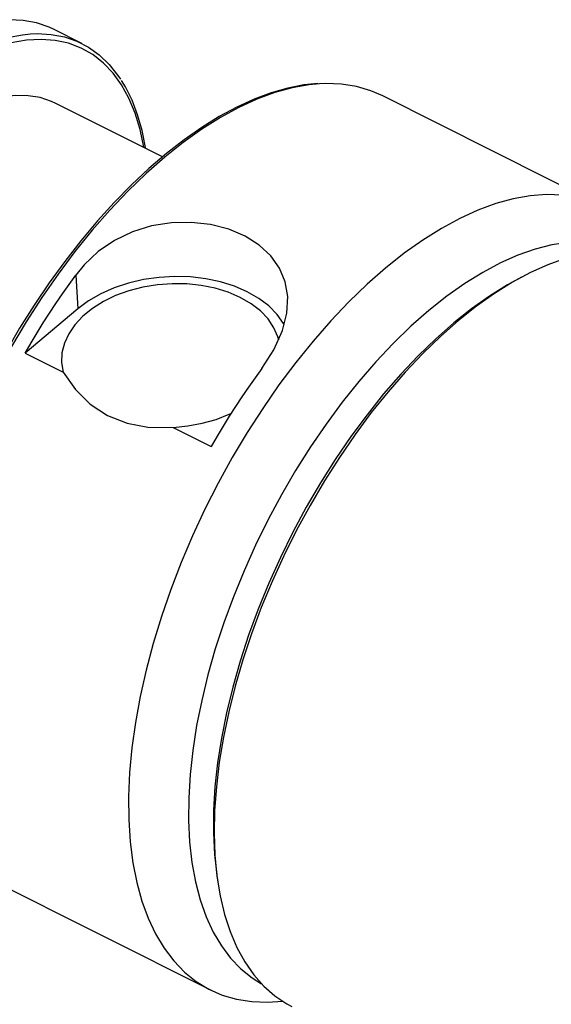
# Model space of a CAD drawing. Extents: x 13 to 827, y 18 to 576.
# Drawn here: x 300 to 334, y 72 to 136 of the extents above; entities that cross this region are included whole.
import ezdxf

# ---------------------------------------------------------------- set-up
doc = ezdxf.new("R2010")
doc.units = 0
doc.header["$MEASUREMENT"] = 0
doc.layers.add('Ebene 1', color=7, linetype='Continuous', lineweight=0)

msp = doc.modelspace()

# ---------------------------------------------------------------- linework, layer by layer
at = {"layer": 'Ebene 1', "color": 18, "lineweight": 25, "true_color": 0x000000}
for points, knots in [([(301.99, 135.095), (301.99, 135.095), (301.67, 135.243), (301.67, 135.243), (301.67, 135.243), (300.861, 135.521), (300.861, 135.521), (300.861, 135.521), (300.002, 135.684), (300.002, 135.684), (300.002, 135.684), (299.098, 135.731), (299.098, 135.731), (299.098, 135.731), (298.153, 135.663), (298.153, 135.663), (298.153, 135.663), (297.174, 135.479), (297.174, 135.479), (297.174, 135.479), (296.738, 135.363), (296.738, 135.363)], [0, 0, 0, 0, 1, 1, 1, 2, 2, 2, 3, 3, 3, 4, 4, 4, 5, 5, 5, 6, 6, 6, 7, 7, 7, 7]), ([(295.877, 133.346), (295.877, 133.346), (296.929, 133.867), (296.929, 133.867), (296.929, 133.867), (297.962, 134.278), (297.962, 134.278), (297.962, 134.278), (298.971, 134.576), (298.971, 134.576), (298.971, 134.576), (299.951, 134.76), (299.951, 134.76), (299.951, 134.76), (300.473, 134.812), (300.473, 134.812)], [0, 0, 0, 0, 1, 1, 1, 2, 2, 2, 3, 3, 3, 4, 4, 4, 5, 5, 5, 5]), ([(307.814, 127.452), (307.814, 127.452), (307.807, 127.49), (307.807, 127.49), (307.807, 127.49), (307.564, 128.633), (307.564, 128.633), (307.564, 128.633), (307.24, 129.689), (307.24, 129.689), (307.24, 129.689), (306.837, 130.652), (306.837, 130.652), (306.837, 130.652), (306.358, 131.516), (306.358, 131.516), (306.358, 131.516), (305.806, 132.277), (305.806, 132.277), (305.806, 132.277), (305.184, 132.929), (305.184, 132.929), (305.184, 132.929), (304.495, 133.47), (304.495, 133.47), (304.495, 133.47), (303.743, 133.895), (303.743, 133.895), (303.743, 133.895), (302.933, 134.202), (302.933, 134.202), (302.933, 134.202), (302.07, 134.39), (302.07, 134.39), (302.07, 134.39), (301.159, 134.458), (301.159, 134.458), (301.159, 134.458), (300.204, 134.404), (300.204, 134.404), (300.204, 134.404), (299.213, 134.23), (299.213, 134.23), (299.213, 134.23), (298.19, 133.936), (298.19, 133.936), (298.19, 133.936), (297.141, 133.524), (297.141, 133.524), (297.141, 133.524), (296.073, 132.996), (296.073, 132.996)], [0, 0, 0, 0, 1, 1, 1, 2, 2, 2, 3, 3, 3, 4, 4, 4, 5, 5, 5, 6, 6, 6, 7, 7, 7, 8, 8, 8, 9, 9, 9, 10, 10, 10, 11, 11, 11, 12, 12, 12, 13, 13, 13, 14, 14, 14, 15, 15, 15, 16, 16, 16, 17, 17, 17, 17]), ([(300.473, 134.812), (300.473, 134.812), (300.895, 134.829), (300.895, 134.829), (300.895, 134.829), (301.8, 134.781), (301.8, 134.781), (301.8, 134.781), (302.659, 134.618), (302.659, 134.618), (302.659, 134.618), (303.467, 134.341), (303.467, 134.341), (303.467, 134.341), (304.221, 133.95), (304.221, 133.95), (304.221, 133.95), (304.917, 133.449), (304.917, 133.449), (304.917, 133.449), (305.55, 132.839), (305.55, 132.839), (305.55, 132.839), (306.116, 132.124), (306.116, 132.124), (306.116, 132.124), (306.282, 131.876), (306.282, 131.876)], [0, 0, 0, 0, 1, 1, 1, 2, 2, 2, 3, 3, 3, 4, 4, 4, 5, 5, 5, 6, 6, 6, 7, 7, 7, 8, 8, 8, 9, 9, 9, 9]), ([(319.05, 131.596), (319.05, 131.596), (318.16, 131.508), (318.16, 131.508), (318.16, 131.508), (317.108, 131.303), (317.108, 131.303), (317.108, 131.303), (316.029, 130.994), (316.029, 130.994), (316.029, 130.994), (314.929, 130.584), (314.929, 130.584), (314.929, 130.584), (313.811, 130.073), (313.811, 130.073), (313.811, 130.073), (312.681, 129.463), (312.681, 129.463), (312.681, 129.463), (311.543, 128.758), (311.543, 128.758), (311.543, 128.758), (310.401, 127.96), (310.401, 127.96), (310.401, 127.96), (309.261, 127.073), (309.261, 127.073), (309.261, 127.073), (308.126, 126.1), (308.126, 126.1), (308.126, 126.1), (307.001, 125.045), (307.001, 125.045), (307.001, 125.045), (305.891, 123.913), (305.891, 123.913), (305.891, 123.913), (304.799, 122.708), (304.799, 122.708), (304.799, 122.708), (303.73, 121.434), (303.73, 121.434), (303.73, 121.434), (302.688, 120.098), (302.688, 120.098), (302.688, 120.098), (301.677, 118.703), (301.677, 118.703), (301.677, 118.703), (300.701, 117.257), (300.701, 117.257), (300.701, 117.257), (299.764, 115.764), (299.764, 115.764), (299.764, 115.764), (298.87, 114.23), (298.87, 114.23), (298.87, 114.23), (298.021, 112.662), (298.021, 112.662), (298.021, 112.662), (297.222, 111.065), (297.222, 111.065), (297.222, 111.065), (296.476, 109.446), (296.476, 109.446), (296.476, 109.446), (295.785, 107.812), (295.785, 107.812), (295.785, 107.812), (295.152, 106.168), (295.152, 106.168), (295.152, 106.168), (294.58, 104.522), (294.58, 104.522), (294.58, 104.522), (294.072, 102.879), (294.072, 102.879), (294.072, 102.879), (293.628, 101.246), (293.628, 101.246), (293.628, 101.246), (293.251, 99.631), (293.251, 99.631), (293.251, 99.631), (292.943, 98.038), (292.943, 98.038), (292.943, 98.038), (292.704, 96.474), (292.704, 96.474), (292.704, 96.474), (292.536, 94.945), (292.536, 94.945), (292.536, 94.945), (292.44, 93.458), (292.44, 93.458), (292.44, 93.458), (292.416, 92.018), (292.416, 92.018), (292.416, 92.018), (292.464, 90.631), (292.464, 90.631), (292.464, 90.631), (292.584, 89.302), (292.584, 89.302), (292.584, 89.302), (292.777, 88.036), (292.777, 88.036), (292.777, 88.036), (293.041, 86.839), (293.041, 86.839), (293.041, 86.839), (293.376, 85.715), (293.376, 85.715), (293.376, 85.715), (293.78, 84.67), (293.78, 84.67), (293.78, 84.67), (294.253, 83.708), (294.253, 83.708), (294.253, 83.708), (294.635, 83.087), (294.635, 83.087)], [0, 0, 0, 0, 1, 1, 1, 2, 2, 2, 3, 3, 3, 4, 4, 4, 5, 5, 5, 6, 6, 6, 7, 7, 7, 8, 8, 8, 9, 9, 9, 10, 10, 10, 11, 11, 11, 12, 12, 12, 13, 13, 13, 14, 14, 14, 15, 15, 15, 16, 16, 16, 17, 17, 17, 18, 18, 18, 19, 19, 19, 20, 20, 20, 21, 21, 21, 22, 22, 22, 23, 23, 23, 24, 24, 24, 25, 25, 25, 26, 26, 26, 27, 27, 27, 28, 28, 28, 29, 29, 29, 30, 30, 30, 31, 31, 31, 32, 32, 32, 33, 33, 33, 34, 34, 34, 35, 35, 35, 36, 36, 36, 37, 37, 37, 38, 38, 38, 39, 39, 39, 40, 40, 40, 41, 41, 41, 41]), ([(319.155, 131.58), (319.155, 131.58), (318.498, 131.518), (318.498, 131.518), (318.498, 131.518), (317.401, 131.323), (317.401, 131.323), (317.401, 131.323), (316.274, 131.013), (316.274, 131.013), (316.274, 131.013), (315.12, 130.588), (315.12, 130.588), (315.12, 130.588), (313.946, 130.052), (313.946, 130.052), (313.946, 130.052), (312.757, 129.406), (312.757, 129.406), (312.757, 129.406), (311.558, 128.652), (311.558, 128.652), (311.558, 128.652), (310.354, 127.796), (310.354, 127.796), (310.354, 127.796), (309.152, 126.839), (309.152, 126.839), (309.152, 126.839), (307.955, 125.787), (307.955, 125.787), (307.955, 125.787), (306.77, 124.645), (306.77, 124.645), (306.77, 124.645), (305.602, 123.416), (305.602, 123.416), (305.602, 123.416), (304.455, 122.108), (304.455, 122.108), (304.455, 122.108), (303.336, 120.725), (303.336, 120.725), (303.336, 120.725), (302.249, 119.274), (302.249, 119.274), (302.249, 119.274), (301.199, 117.762), (301.199, 117.762), (301.199, 117.762), (300.191, 116.194), (300.191, 116.194), (300.191, 116.194), (299.229, 114.579), (299.229, 114.579), (299.229, 114.579), (298.317, 112.923), (298.317, 112.923), (298.317, 112.923), (297.46, 111.233), (297.46, 111.233), (297.46, 111.233), (296.661, 109.518), (296.661, 109.518), (296.661, 109.518), (295.924, 107.785), (295.924, 107.785), (295.924, 107.785), (295.253, 106.042), (295.253, 106.042), (295.253, 106.042), (294.65, 104.296), (294.65, 104.296), (294.65, 104.296), (294.117, 102.555), (294.117, 102.555), (294.117, 102.555), (293.658, 100.827), (293.658, 100.827), (293.658, 100.827), (293.275, 99.12), (293.275, 99.12), (293.275, 99.12), (292.968, 97.441), (292.968, 97.441), (292.968, 97.441), (292.74, 95.798), (292.74, 95.798), (292.74, 95.798), (292.591, 94.198), (292.591, 94.198), (292.591, 94.198), (292.523, 92.649), (292.523, 92.649), (292.523, 92.649), (292.535, 91.157), (292.535, 91.157), (292.535, 91.157), (292.627, 89.729), (292.627, 89.729), (292.627, 89.729), (292.799, 88.371), (292.799, 88.371), (292.799, 88.371), (293.051, 87.089), (293.051, 87.089), (293.051, 87.089), (293.381, 85.89), (293.381, 85.89), (293.381, 85.89), (293.787, 84.778), (293.787, 84.778), (293.787, 84.778), (294.268, 83.758), (294.268, 83.758), (294.268, 83.758), (294.708, 83.007), (294.708, 83.007)], [0, 0, 0, 0, 1, 1, 1, 2, 2, 2, 3, 3, 3, 4, 4, 4, 5, 5, 5, 6, 6, 6, 7, 7, 7, 8, 8, 8, 9, 9, 9, 10, 10, 10, 11, 11, 11, 12, 12, 12, 13, 13, 13, 14, 14, 14, 15, 15, 15, 16, 16, 16, 17, 17, 17, 18, 18, 18, 19, 19, 19, 20, 20, 20, 21, 21, 21, 22, 22, 22, 23, 23, 23, 24, 24, 24, 25, 25, 25, 26, 26, 26, 27, 27, 27, 28, 28, 28, 29, 29, 29, 30, 30, 30, 31, 31, 31, 32, 32, 32, 33, 33, 33, 34, 34, 34, 35, 35, 35, 36, 36, 36, 37, 37, 37, 38, 38, 38, 39, 39, 39, 39]), ([(307.905, 127.406), (307.905, 127.406), (307.897, 127.469), (307.897, 127.469), (307.897, 127.469), (307.682, 128.562), (307.682, 128.562), (307.682, 128.562), (307.395, 129.584), (307.395, 129.584), (307.395, 129.584), (307.037, 130.528), (307.037, 130.528), (307.037, 130.528), (306.611, 131.389), (306.611, 131.389), (306.611, 131.389), (306.353, 131.795), (306.353, 131.795)], [0, 0, 0, 0, 1, 1, 1, 2, 2, 2, 3, 3, 3, 4, 4, 4, 5, 5, 5, 6, 6, 6, 6]), ([(323.254, 130.8), (323.254, 130.8), (322.484, 131.132), (322.484, 131.132), (322.484, 131.132), (321.557, 131.403), (321.557, 131.403), (321.557, 131.403), (320.581, 131.558), (320.581, 131.558), (320.581, 131.558), (319.56, 131.596), (319.56, 131.596), (319.56, 131.596), (319.155, 131.58), (319.155, 131.58)], [0, 0, 0, 0, 1, 1, 1, 2, 2, 2, 3, 3, 3, 4, 4, 4, 5, 5, 5, 5]), ([(302.114, 130.314), (302.114, 130.314), (301.827, 130.446), (301.827, 130.446), (301.827, 130.446), (301.092, 130.687), (301.092, 130.687), (301.092, 130.687), (300.308, 130.813), (300.308, 130.813), (300.308, 130.813), (299.48, 130.822), (299.48, 130.822), (299.48, 130.822), (298.613, 130.716), (298.613, 130.716), (298.613, 130.716), (297.713, 130.495), (297.713, 130.495), (297.713, 130.495), (296.787, 130.16), (296.787, 130.16), (296.787, 130.16), (295.841, 129.713), (295.841, 129.713), (295.841, 129.713), (294.881, 129.158), (294.881, 129.158), (294.881, 129.158), (293.915, 128.499), (293.915, 128.499), (293.915, 128.499), (292.948, 127.739), (292.948, 127.739)], [0, 0, 0, 0, 1, 1, 1, 2, 2, 2, 3, 3, 3, 4, 4, 4, 5, 5, 5, 6, 6, 6, 7, 7, 7, 8, 8, 8, 9, 9, 9, 10, 10, 10, 11, 11, 11, 11]), ([(340.924, 120.303), (340.924, 120.303), (340.536, 120.925), (340.536, 120.925), (340.536, 120.925), (339.913, 121.746), (339.913, 121.746), (339.913, 121.746), (339.221, 122.463), (339.221, 122.463), (339.221, 122.463), (338.466, 123.072), (338.466, 123.072), (338.466, 123.072), (337.65, 123.57), (337.65, 123.57), (337.65, 123.57), (336.776, 123.956), (336.776, 123.956), (336.776, 123.956), (335.849, 124.226), (335.849, 124.226), (335.849, 124.226), (334.872, 124.381), (334.872, 124.381), (334.872, 124.381), (333.851, 124.419), (333.851, 124.419), (333.851, 124.419), (332.79, 124.341), (332.79, 124.341), (332.79, 124.341), (331.693, 124.146), (331.693, 124.146), (331.693, 124.146), (330.565, 123.836), (330.565, 123.836), (330.565, 123.836), (329.412, 123.412), (329.412, 123.412), (329.412, 123.412), (328.238, 122.875), (328.238, 122.875), (328.238, 122.875), (327.049, 122.229), (327.049, 122.229), (327.049, 122.229), (325.85, 121.476), (325.85, 121.476), (325.85, 121.476), (324.646, 120.619), (324.646, 120.619), (324.646, 120.619), (323.443, 119.663), (323.443, 119.663)], [0, 0, 0, 0, 1, 1, 1, 2, 2, 2, 3, 3, 3, 4, 4, 4, 5, 5, 5, 6, 6, 6, 7, 7, 7, 8, 8, 8, 9, 9, 9, 10, 10, 10, 11, 11, 11, 12, 12, 12, 13, 13, 13, 14, 14, 14, 15, 15, 15, 16, 16, 16, 17, 17, 17, 18, 18, 18, 18]), ([(315.429, 113.158), (315.429, 113.158), (316.212, 114.381), (316.212, 114.381), (316.212, 114.381), (316.775, 115.63), (316.775, 115.63), (316.775, 115.63), (317.058, 116.741), (317.058, 116.741), (317.058, 116.741), (317.116, 117.816), (317.116, 117.816), (317.116, 117.816), (316.953, 118.772), (316.953, 118.772), (316.953, 118.772), (316.583, 119.657), (316.583, 119.657), (316.583, 119.657), (316.016, 120.449), (316.016, 120.449), (316.016, 120.449), (315.267, 121.14), (315.267, 121.14), (315.267, 121.14), (314.347, 121.72), (314.347, 121.72), (314.347, 121.72), (313.289, 122.17), (313.289, 122.17), (313.289, 122.17), (312.116, 122.475), (312.116, 122.475), (312.116, 122.475), (310.868, 122.621), (310.868, 122.621), (310.868, 122.621), (309.584, 122.595), (309.584, 122.595), (309.584, 122.595), (308.3, 122.391), (308.3, 122.391), (308.3, 122.391), (307.066, 122.007), (307.066, 122.007), (307.066, 122.007), (305.907, 121.451), (305.907, 121.451), (305.907, 121.451), (304.855, 120.73), (304.855, 120.73), (304.855, 120.73), (303.936, 119.866), (303.936, 119.866), (303.936, 119.866), (303.392, 119.202), (303.392, 119.202)], [0, 0, 0, 0, 1, 1, 1, 2, 2, 2, 3, 3, 3, 4, 4, 4, 5, 5, 5, 6, 6, 6, 7, 7, 7, 8, 8, 8, 9, 9, 9, 10, 10, 10, 11, 11, 11, 12, 12, 12, 13, 13, 13, 14, 14, 14, 15, 15, 15, 16, 16, 16, 17, 17, 17, 18, 18, 18, 19, 19, 19, 19]), ([(339.199, 120.726), (339.199, 120.726), (339.033, 120.799), (339.033, 120.799), (339.033, 120.799), (338.157, 121.103), (338.157, 121.103), (338.157, 121.103), (337.23, 121.291), (337.23, 121.291), (337.23, 121.291), (336.257, 121.364), (336.257, 121.364), (336.257, 121.364), (335.242, 121.319), (335.242, 121.319), (335.242, 121.319), (334.191, 121.159), (334.191, 121.159), (334.191, 121.159), (333.107, 120.883), (333.107, 120.883), (333.107, 120.883), (331.998, 120.493), (331.998, 120.493), (331.998, 120.493), (330.866, 119.991), (330.866, 119.991), (330.866, 119.991), (329.719, 119.379), (329.719, 119.379), (329.719, 119.379), (328.562, 118.66), (328.562, 118.66), (328.562, 118.66), (327.4, 117.837), (327.4, 117.837), (327.4, 117.837), (326.238, 116.915), (326.238, 116.915)], [0, 0, 0, 0, 1, 1, 1, 2, 2, 2, 3, 3, 3, 4, 4, 4, 5, 5, 5, 6, 6, 6, 7, 7, 7, 8, 8, 8, 9, 9, 9, 10, 10, 10, 11, 11, 11, 12, 12, 12, 13, 13, 13, 13]), ([(341.549, 120.027), (341.549, 120.027), (341.039, 120.258), (341.039, 120.258), (341.039, 120.258), (340.152, 120.548), (340.152, 120.548), (340.152, 120.548), (339.215, 120.724), (339.215, 120.724), (339.215, 120.724), (338.232, 120.785), (338.232, 120.785), (338.232, 120.785), (337.209, 120.73), (337.209, 120.73), (337.209, 120.73), (336.149, 120.559), (336.149, 120.559), (336.149, 120.559), (335.059, 120.274), (335.059, 120.274), (335.059, 120.274), (333.942, 119.875), (333.942, 119.875), (333.942, 119.875), (332.804, 119.365), (332.804, 119.365), (332.804, 119.365), (331.651, 118.746), (331.651, 118.746), (331.651, 118.746), (330.487, 118.02), (330.487, 118.02), (330.487, 118.02), (329.319, 117.192), (329.319, 117.192), (329.319, 117.192), (328.152, 116.264), (328.152, 116.264)], [0, 0, 0, 0, 1, 1, 1, 2, 2, 2, 3, 3, 3, 4, 4, 4, 5, 5, 5, 6, 6, 6, 7, 7, 7, 8, 8, 8, 9, 9, 9, 10, 10, 10, 11, 11, 11, 12, 12, 12, 13, 13, 13, 13]), ([(300.118, 114.163), (300.118, 114.163), (300.501, 114.822), (300.501, 114.822), (300.501, 114.822), (300.893, 115.473), (300.893, 115.473), (300.893, 115.473), (301.292, 116.116), (301.292, 116.116), (301.292, 116.116), (301.698, 116.751), (301.698, 116.751), (301.698, 116.751), (302.112, 117.378), (302.112, 117.378), (302.112, 117.378), (302.532, 117.996), (302.532, 117.996), (302.532, 117.996), (302.959, 118.604), (302.959, 118.604), (302.959, 118.604), (303.392, 119.202), (303.392, 119.202)], [0, 0, 0, 0, 1, 1, 1, 2, 2, 2, 3, 3, 3, 4, 4, 4, 5, 5, 5, 6, 6, 6, 7, 7, 7, 8, 8, 8, 8]), ([(316.882, 115.993), (316.882, 115.993), (316.839, 116.069), (316.839, 116.069), (316.839, 116.069), (316.418, 116.663), (316.418, 116.663), (316.418, 116.663), (315.881, 117.211), (315.881, 117.211), (315.881, 117.211), (315.234, 117.704), (315.234, 117.704), (315.234, 117.704), (314.491, 118.134), (314.491, 118.134), (314.491, 118.134), (313.663, 118.493), (313.663, 118.493), (313.663, 118.493), (312.765, 118.775), (312.765, 118.775), (312.765, 118.775), (311.812, 118.976), (311.812, 118.976), (311.812, 118.976), (310.82, 119.091), (310.82, 119.091), (310.82, 119.091), (309.807, 119.12), (309.807, 119.12), (309.807, 119.12), (308.789, 119.06), (308.789, 119.06), (308.789, 119.06), (307.784, 118.914), (307.784, 118.914), (307.784, 118.914), (306.809, 118.684), (306.809, 118.684), (306.809, 118.684), (305.881, 118.374), (305.881, 118.374), (305.881, 118.374), (305.017, 117.989), (305.017, 117.989), (305.017, 117.989), (304.229, 117.536), (304.229, 117.536), (304.229, 117.536), (303.533, 117.022), (303.533, 117.022)], [0, 0, 0, 0, 1, 1, 1, 2, 2, 2, 3, 3, 3, 4, 4, 4, 5, 5, 5, 6, 6, 6, 7, 7, 7, 8, 8, 8, 9, 9, 9, 10, 10, 10, 11, 11, 11, 12, 12, 12, 13, 13, 13, 14, 14, 14, 15, 15, 15, 16, 16, 16, 17, 17, 17, 17]), ([(323.443, 119.663), (323.443, 119.663), (322.246, 118.611), (322.246, 118.611), (322.246, 118.611), (321.061, 117.468), (321.061, 117.468), (321.061, 117.468), (319.893, 116.24), (319.893, 116.24), (319.893, 116.24), (318.747, 114.931), (318.747, 114.931), (318.747, 114.931), (317.628, 113.549), (317.628, 113.549), (317.628, 113.549), (316.54, 112.098), (316.54, 112.098), (316.54, 112.098), (315.49, 110.585), (315.49, 110.585), (315.49, 110.585), (314.482, 109.018), (314.482, 109.018), (314.482, 109.018), (313.52, 107.402), (313.52, 107.402), (313.52, 107.402), (312.608, 105.746), (312.608, 105.746), (312.608, 105.746), (311.751, 104.057), (311.751, 104.057), (311.751, 104.057), (310.953, 102.342), (310.953, 102.342), (310.953, 102.342), (310.216, 100.609), (310.216, 100.609), (310.216, 100.609), (309.544, 98.865), (309.544, 98.865), (309.544, 98.865), (308.941, 97.119), (308.941, 97.119), (308.941, 97.119), (308.409, 95.378), (308.409, 95.378), (308.409, 95.378), (307.95, 93.65), (307.95, 93.65), (307.95, 93.65), (307.566, 91.943), (307.566, 91.943), (307.566, 91.943), (307.26, 90.264), (307.26, 90.264), (307.26, 90.264), (307.031, 88.621), (307.031, 88.621), (307.031, 88.621), (306.883, 87.022), (306.883, 87.022), (306.883, 87.022), (306.814, 85.472), (306.814, 85.472), (306.814, 85.472), (306.826, 83.98), (306.826, 83.98), (306.826, 83.98), (306.919, 82.552), (306.919, 82.552), (306.919, 82.552), (307.091, 81.194), (307.091, 81.194), (307.091, 81.194), (307.342, 79.912), (307.342, 79.912), (307.342, 79.912), (307.672, 78.713), (307.672, 78.713), (307.672, 78.713), (308.078, 77.601), (308.078, 77.601), (308.078, 77.601), (308.559, 76.581), (308.559, 76.581), (308.559, 76.581), (309.113, 75.659), (309.113, 75.659), (309.113, 75.659), (309.737, 74.837), (309.737, 74.837), (309.737, 74.837), (310.428, 74.12), (310.428, 74.12), (310.428, 74.12), (311.183, 73.511), (311.183, 73.511), (311.183, 73.511), (312, 73.013), (312, 73.013), (312, 73.013), (312.873, 72.628), (312.873, 72.628), (312.873, 72.628), (313.8, 72.357), (313.8, 72.357), (313.8, 72.357), (314.777, 72.203), (314.777, 72.203), (314.777, 72.203), (315.798, 72.164), (315.798, 72.164), (315.798, 72.164), (316.785, 72.233), (316.785, 72.233)], [0, 0, 0, 0, 1, 1, 1, 2, 2, 2, 3, 3, 3, 4, 4, 4, 5, 5, 5, 6, 6, 6, 7, 7, 7, 8, 8, 8, 9, 9, 9, 10, 10, 10, 11, 11, 11, 12, 12, 12, 13, 13, 13, 14, 14, 14, 15, 15, 15, 16, 16, 16, 17, 17, 17, 18, 18, 18, 19, 19, 19, 20, 20, 20, 21, 21, 21, 22, 22, 22, 23, 23, 23, 24, 24, 24, 25, 25, 25, 26, 26, 26, 27, 27, 27, 28, 28, 28, 29, 29, 29, 30, 30, 30, 31, 31, 31, 32, 32, 32, 33, 33, 33, 34, 34, 34, 35, 35, 35, 36, 36, 36, 37, 37, 37, 38, 38, 38, 39, 39, 39, 39]), ([(316.542, 114.988), (316.542, 114.988), (316.478, 115.211), (316.478, 115.211), (316.478, 115.211), (316.219, 115.806), (316.219, 115.806), (316.219, 115.806), (315.837, 116.368), (315.837, 116.368), (315.837, 116.368), (315.341, 116.887), (315.341, 116.887), (315.341, 116.887), (314.739, 117.353), (314.739, 117.353), (314.739, 117.353), (314.042, 117.758), (314.042, 117.758), (314.042, 117.758), (313.263, 118.094), (313.263, 118.094), (313.263, 118.094), (312.416, 118.356), (312.416, 118.356), (312.416, 118.356), (311.517, 118.538), (311.517, 118.538), (311.517, 118.538), (310.582, 118.636), (310.582, 118.636), (310.582, 118.636), (309.629, 118.651), (309.629, 118.651), (309.629, 118.651), (308.673, 118.58), (308.673, 118.58), (308.673, 118.58), (307.734, 118.425), (307.734, 118.425), (307.734, 118.425), (306.828, 118.19), (306.828, 118.19), (306.828, 118.19), (305.972, 117.878), (305.972, 117.878), (305.972, 117.878), (305.181, 117.495), (305.181, 117.495), (305.181, 117.495), (304.47, 117.049), (304.47, 117.049), (304.47, 117.049), (303.852, 116.546), (303.852, 116.546), (303.852, 116.546), (303.338, 115.997), (303.338, 115.997), (303.338, 115.997), (302.938, 115.412), (302.938, 115.412), (302.938, 115.412), (302.658, 114.801), (302.658, 114.801), (302.658, 114.801), (302.504, 114.175), (302.504, 114.175), (302.504, 114.175), (302.479, 113.546), (302.479, 113.546), (302.479, 113.546), (302.584, 112.925), (302.584, 112.925)], [0, 0, 0, 0, 1, 1, 1, 2, 2, 2, 3, 3, 3, 4, 4, 4, 5, 5, 5, 6, 6, 6, 7, 7, 7, 8, 8, 8, 9, 9, 9, 10, 10, 10, 11, 11, 11, 12, 12, 12, 13, 13, 13, 14, 14, 14, 15, 15, 15, 16, 16, 16, 17, 17, 17, 18, 18, 18, 19, 19, 19, 20, 20, 20, 21, 21, 21, 22, 22, 22, 23, 23, 23, 24, 24, 24, 24]), ([(331.848, 118.864), (331.848, 118.864), (331.326, 118.572), (331.326, 118.572), (331.326, 118.572), (330.168, 117.853), (330.168, 117.853), (330.168, 117.853), (329.006, 117.031), (329.006, 117.031), (329.006, 117.031), (327.844, 116.109), (327.844, 116.109)], [0, 0, 0, 0, 1, 1, 1, 2, 2, 2, 3, 3, 3, 4, 4, 4, 4]), ([(326.238, 116.915), (326.238, 116.915), (325.082, 115.898), (325.082, 115.898), (325.082, 115.898), (323.938, 114.79), (323.938, 114.79), (323.938, 114.79), (322.811, 113.597), (322.811, 113.597), (322.811, 113.597), (321.707, 112.325), (321.707, 112.325), (321.707, 112.325), (320.63, 110.979), (320.63, 110.979), (320.63, 110.979), (319.587, 109.567), (319.587, 109.567), (319.587, 109.567), (318.581, 108.094), (318.581, 108.094), (318.581, 108.094), (317.618, 106.568), (317.618, 106.568), (317.618, 106.568), (316.702, 104.996), (316.702, 104.996), (316.702, 104.996), (315.837, 103.386), (315.837, 103.386), (315.837, 103.386), (315.029, 101.745), (315.029, 101.745), (315.029, 101.745), (314.28, 100.081), (314.28, 100.081), (314.28, 100.081), (313.594, 98.402), (313.594, 98.402), (313.594, 98.402), (312.974, 96.716), (312.974, 96.716), (312.974, 96.716), (312.424, 95.031), (312.424, 95.031), (312.424, 95.031), (311.946, 93.355), (311.946, 93.355), (311.946, 93.355), (311.542, 91.696), (311.542, 91.696), (311.542, 91.696), (311.214, 90.062), (311.214, 90.062), (311.214, 90.062), (310.964, 88.461), (310.964, 88.461), (310.964, 88.461), (310.793, 86.9), (310.793, 86.9), (310.793, 86.9), (310.702, 85.388), (310.702, 85.388), (310.702, 85.388), (310.69, 83.93), (310.69, 83.93), (310.69, 83.93), (310.76, 82.534), (310.76, 82.534), (310.76, 82.534), (310.909, 81.206), (310.909, 81.206), (310.909, 81.206), (311.137, 79.954), (311.137, 79.954), (311.137, 79.954), (311.443, 78.783), (311.443, 78.783), (311.443, 78.783), (311.826, 77.698), (311.826, 77.698), (311.826, 77.698), (312.284, 76.704), (312.284, 76.704), (312.284, 76.704), (312.815, 75.808), (312.815, 75.808), (312.815, 75.808), (313.415, 75.011), (313.415, 75.011), (313.415, 75.011), (314.083, 74.32), (314.083, 74.32), (314.083, 74.32), (314.815, 73.736), (314.815, 73.736), (314.815, 73.736), (315.416, 73.364), (315.416, 73.364)], [0, 0, 0, 0, 1, 1, 1, 2, 2, 2, 3, 3, 3, 4, 4, 4, 5, 5, 5, 6, 6, 6, 7, 7, 7, 8, 8, 8, 9, 9, 9, 10, 10, 10, 11, 11, 11, 12, 12, 12, 13, 13, 13, 14, 14, 14, 15, 15, 15, 16, 16, 16, 17, 17, 17, 18, 18, 18, 19, 19, 19, 20, 20, 20, 21, 21, 21, 22, 22, 22, 23, 23, 23, 24, 24, 24, 25, 25, 25, 26, 26, 26, 27, 27, 27, 28, 28, 28, 29, 29, 29, 30, 30, 30, 31, 31, 31, 32, 32, 32, 33, 33, 33, 33]), ([(327.844, 116.109), (327.844, 116.109), (326.689, 115.091), (326.689, 115.091), (326.689, 115.091), (325.545, 113.983), (325.545, 113.983), (325.545, 113.983), (324.418, 112.79), (324.418, 112.79), (324.418, 112.79), (323.313, 111.518), (323.313, 111.518), (323.313, 111.518), (322.237, 110.173), (322.237, 110.173), (322.237, 110.173), (321.193, 108.76), (321.193, 108.76), (321.193, 108.76), (320.187, 107.287), (320.187, 107.287), (320.187, 107.287), (319.224, 105.761), (319.224, 105.761), (319.224, 105.761), (318.308, 104.189), (318.308, 104.189), (318.308, 104.189), (317.444, 102.579), (317.444, 102.579), (317.444, 102.579), (316.635, 100.938), (316.635, 100.938), (316.635, 100.938), (315.886, 99.274), (315.886, 99.274), (315.886, 99.274), (315.2, 97.595), (315.2, 97.595), (315.2, 97.595), (314.58, 95.909), (314.58, 95.909), (314.58, 95.909), (314.03, 94.224), (314.03, 94.224), (314.03, 94.224), (313.552, 92.548), (313.552, 92.548), (313.552, 92.548), (313.148, 90.89), (313.148, 90.89), (313.148, 90.89), (312.82, 89.256), (312.82, 89.256), (312.82, 89.256), (312.57, 87.655), (312.57, 87.655), (312.57, 87.655), (312.399, 86.094), (312.399, 86.094), (312.399, 86.094), (312.308, 84.581), (312.308, 84.581), (312.308, 84.581), (312.297, 83.123), (312.297, 83.123), (312.297, 83.123), (312.366, 81.727), (312.366, 81.727), (312.366, 81.727), (312.515, 80.4), (312.515, 80.4), (312.515, 80.4), (312.519, 80.372), (312.519, 80.372)], [0, 0, 0, 0, 1, 1, 1, 2, 2, 2, 3, 3, 3, 4, 4, 4, 5, 5, 5, 6, 6, 6, 7, 7, 7, 8, 8, 8, 9, 9, 9, 10, 10, 10, 11, 11, 11, 12, 12, 12, 13, 13, 13, 14, 14, 14, 15, 15, 15, 16, 16, 16, 17, 17, 17, 18, 18, 18, 19, 19, 19, 20, 20, 20, 21, 21, 21, 22, 22, 22, 23, 23, 23, 24, 24, 24, 25, 25, 25, 25]), ([(328.152, 116.264), (328.152, 116.264), (326.99, 115.242), (326.99, 115.242), (326.99, 115.242), (325.84, 114.13), (325.84, 114.13), (325.84, 114.13), (324.707, 112.934), (324.707, 112.934), (324.707, 112.934), (323.597, 111.658), (323.597, 111.658), (323.597, 111.658), (322.513, 110.309), (322.513, 110.309), (322.513, 110.309), (321.462, 108.893), (321.462, 108.893), (321.462, 108.893), (320.448, 107.417), (320.448, 107.417), (320.448, 107.417), (319.477, 105.888), (319.477, 105.888), (319.477, 105.888), (318.551, 104.312), (318.551, 104.312), (318.551, 104.312), (317.677, 102.697), (317.677, 102.697), (317.677, 102.697), (316.858, 101.051), (316.858, 101.051), (316.858, 101.051), (316.097, 99.381), (316.097, 99.381), (316.097, 99.381), (315.399, 97.695), (315.399, 97.695), (315.399, 97.695), (314.766, 96.002), (314.766, 96.002), (314.766, 96.002), (314.202, 94.308), (314.202, 94.308), (314.202, 94.308), (313.709, 92.621), (313.709, 92.621), (313.709, 92.621), (313.29, 90.95), (313.29, 90.95), (313.29, 90.95), (312.946, 89.303), (312.946, 89.303), (312.946, 89.303), (312.679, 87.687), (312.679, 87.687), (312.679, 87.687), (312.49, 86.109), (312.49, 86.109), (312.49, 86.109), (312.38, 84.577), (312.38, 84.577), (312.38, 84.577), (312.35, 83.098), (312.35, 83.098), (312.35, 83.098), (312.4, 81.68), (312.4, 81.68), (312.4, 81.68), (312.529, 80.327), (312.529, 80.327), (312.529, 80.327), (312.738, 79.048), (312.738, 79.048), (312.738, 79.048), (313.024, 77.848), (313.024, 77.848), (313.024, 77.848), (313.387, 76.732), (313.387, 76.732), (313.387, 76.732), (313.825, 75.705), (313.825, 75.705), (313.825, 75.705), (314.336, 74.774), (314.336, 74.774), (314.336, 74.774), (314.917, 73.94), (314.917, 73.94), (314.917, 73.94), (315.566, 73.21), (315.566, 73.21), (315.566, 73.21), (316.28, 72.586), (316.28, 72.586), (316.28, 72.586), (317.056, 72.07), (317.056, 72.07), (317.056, 72.07), (317.379, 71.897), (317.379, 71.897)], [0, 0, 0, 0, 1, 1, 1, 2, 2, 2, 3, 3, 3, 4, 4, 4, 5, 5, 5, 6, 6, 6, 7, 7, 7, 8, 8, 8, 9, 9, 9, 10, 10, 10, 11, 11, 11, 12, 12, 12, 13, 13, 13, 14, 14, 14, 15, 15, 15, 16, 16, 16, 17, 17, 17, 18, 18, 18, 19, 19, 19, 20, 20, 20, 21, 21, 21, 22, 22, 22, 23, 23, 23, 24, 24, 24, 25, 25, 25, 26, 26, 26, 27, 27, 27, 28, 28, 28, 29, 29, 29, 30, 30, 30, 31, 31, 31, 32, 32, 32, 33, 33, 33, 34, 34, 34, 34]), ([(302.584, 112.925), (302.584, 112.925), (303.377, 111.802), (303.377, 111.802), (303.377, 111.802), (304.338, 110.863), (304.338, 110.863), (304.338, 110.863), (305.459, 110.127), (305.459, 110.127), (305.459, 110.127), (306.714, 109.627), (306.714, 109.627), (306.714, 109.627), (308.063, 109.369), (308.063, 109.369), (308.063, 109.369), (309.689, 109.357), (309.689, 109.357)], [0, 0, 0, 0, 1, 1, 1, 2, 2, 2, 3, 3, 3, 4, 4, 4, 5, 5, 5, 6, 6, 6, 6]), ([(315.429, 113.158), (315.429, 113.158), (314.996, 112.559), (314.996, 112.559), (314.996, 112.559), (314.569, 111.951), (314.569, 111.951), (314.569, 111.951), (314.149, 111.333), (314.149, 111.333), (314.149, 111.333), (313.735, 110.707), (313.735, 110.707), (313.735, 110.707), (313.329, 110.071), (313.329, 110.071), (313.329, 110.071), (312.93, 109.428), (312.93, 109.428), (312.93, 109.428), (312.538, 108.777), (312.538, 108.777), (312.538, 108.777), (312.155, 108.119), (312.155, 108.119)], [0, 0, 0, 0, 1, 1, 1, 2, 2, 2, 3, 3, 3, 4, 4, 4, 5, 5, 5, 6, 6, 6, 7, 7, 7, 8, 8, 8, 8]), ([(309.689, 109.357), (309.689, 109.357), (310.642, 109.447), (310.642, 109.447), (310.642, 109.447), (311.575, 109.62), (311.575, 109.62), (311.575, 109.62), (312.472, 109.873), (312.472, 109.873), (312.472, 109.873), (313.314, 110.201), (313.314, 110.201), (313.314, 110.201), (313.45, 110.264), (313.45, 110.264)], [0, 0, 0, 0, 1, 1, 1, 2, 2, 2, 3, 3, 3, 4, 4, 4, 5, 5, 5, 5])]:
    msp.add_open_spline(points, degree=3, knots=knots, dxfattribs=at)
for points in [[(303.787, 134.192), (303.787, 134.192), (301.99, 135.095), (301.99, 135.095)], [(337.545, 123.624), (337.545, 123.624), (323.254, 130.8), (323.254, 130.8)], [(309.006, 126.853), (309.006, 126.853), (302.114, 130.314), (302.114, 130.314)], [(303.392, 119.202), (303.392, 119.202), (303.533, 117.022), (303.533, 117.022)], [(332.22, 119.064), (332.22, 119.064), (331.848, 118.864), (331.848, 118.864)], [(303.533, 117.022), (303.533, 117.022), (300.118, 114.163), (300.118, 114.163)], [(300.118, 114.163), (300.118, 114.163), (302.584, 112.925), (302.584, 112.925)], [(309.689, 109.357), (309.689, 109.357), (312.155, 108.119), (312.155, 108.119)], [(312.519, 80.372), (312.519, 80.372), (312.581, 79.955), (312.581, 79.955)], [(297.812, 80.137), (297.812, 80.137), (312.104, 72.96), (312.104, 72.96)]]:
    msp.add_open_spline(points, degree=3, dxfattribs=at)

doc.saveas('drawing.dxf')
